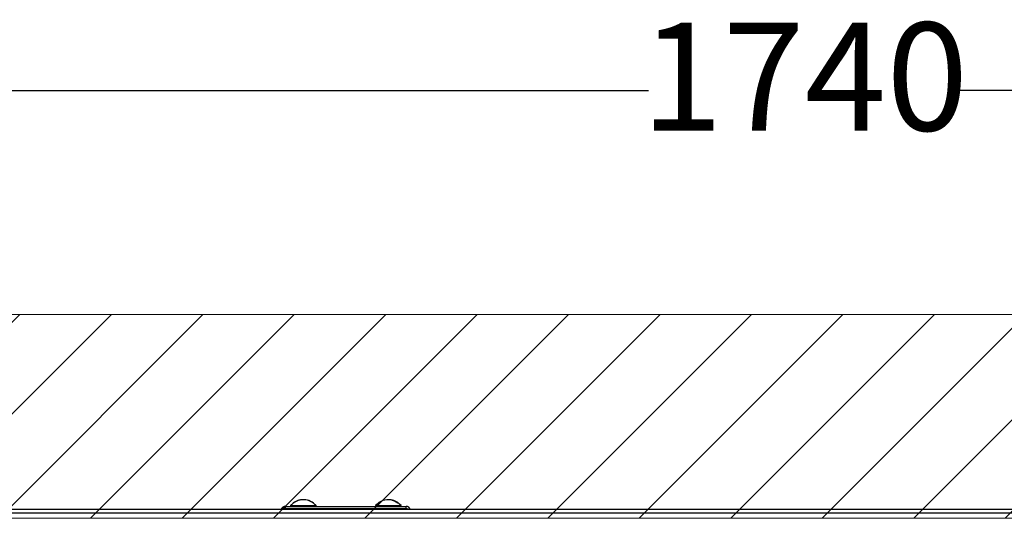
# Model space of a CAD drawing. Units: millimetres. Extents: x -7846 to -103, y -4135 to 2327.
# Drawn here: x -3618 to -3162, y -389 to -158 of the extents above; entities that cross this region are included whole.
import ezdxf

# ---------------------------------------------------------------- set-up
doc = ezdxf.new("R2010")
doc.units = ezdxf.units.MM
doc.layers.add('9-LAYOUT', color=8, linetype='Continuous')
doc.layers.add('PDF_Geometry', color=7, linetype='Continuous')
doc.styles.add('PDF Arial', font='arial.ttf')
doc.dimstyles.new('ALFATEC', dxfattribs={"dimscale": 0.1, "dimtxt": 0.4, "dimasz": 0.2, "dimexe": 0.15, "dimexo": 0.1, "dimgap": 0.15, "dimtad": 0, "dimtxsty": 'PDF Arial', "dimblk": 'OBLIQUE', "dimcen": -2.5, "dimclrd": 4, "dimclre": 4, "dimclrt": 256, "dimadec": 0, "dimazin": 0, "dimtfac": 1, "dimtmove": 0, "dimatfit": 3, "dimfxl": 1, "dimarcsym": 0})

# ---------------------------------------------------------------- blocks, each defined once
blk = doc.blocks.new('FG93-B8P-S')
at = {"layer": 'PDF_Geometry', "color": 3, "lineweight": 25}
for p, q in [((-3923.89578484849, -2068.255411359775), (-3923.895829095114, -2068.255411359775)), ((-3923.89092305629, -2068.255411359775), (-3923.890928377087, -2068.255411359775)), ((-3923.87037119991, -2068.255411359775), (-3923.870522266967, -2068.255411359775)), ((-3924.194639330296, -2068.25687305413), (-3923.256548095305, -2068.25687305413)), ((-3923.256700998193, -2068.257812719232), (-3924.194486427408, -2068.257812719232)), ((-3923.897708969843, -2068.256716448466), (-3923.897708969843, -2068.256194419213)), ((-3923.897708969843, -2068.256194419213), (-3923.868474958286, -2068.256194419213)), ((-3923.897708969843, -2068.256716448466), (-3923.868474958286, -2068.256716448466)), ((-3923.896456093412, -2068.256012889818), (-3923.896456093412, -2068.256194419213)), ((-3923.896456093412, -2068.256012889818), (-3923.890296057991, -2068.256012889818)), ((-3923.896142866526, -2068.256716448466), (-3923.896142866526, -2068.256778057687)), ((-3923.896142866526, -2068.256778057687), (-3923.8958818519, -2068.25687305413)), ((-3923.896142866526, -2068.256778057687), (-3923.895992732942, -2068.256778057687)), ((-3923.895992732942, -2068.256778057687), (-3923.89196657027, -2068.256778057687)), ((-3923.892227600455, -2068.25687305413), (-3923.89196657027, -2068.256778057687)), ((-3923.892070979233, -2068.25687305413), (-3923.892070979233, -2068.256816050041)), ((-3923.89196657027, -2068.256778057687), (-3923.89196657027, -2068.256716448466)), ((-3923.890296057991, -2068.256194419213), (-3923.890296057991, -2068.256012889818)), ((-3923.875887870137, -2068.256012889818), (-3923.875887870137, -2068.256194419213)), ((-3923.875887870137, -2068.256012889818), (-3923.869727850275, -2068.256012889818)), ((-3923.875574643251, -2068.256716448466), (-3923.875574643251, -2068.256778057687)), ((-3923.875574643251, -2068.256778057687), (-3923.875313628625, -2068.25687305413)), ((-3923.875574643251, -2068.256778057687), (-3923.871398362553, -2068.256778057687)), ((-3923.87165937718, -2068.25687305413), (-3923.871398362553, -2068.256778057687)), ((-3923.871502771516, -2068.25687305413), (-3923.871502771516, -2068.256816050041)), ((-3923.871398362553, -2068.256778057687), (-3923.871398362553, -2068.256716448466)), ((-3923.869727850275, -2068.256194419213), (-3923.869727850275, -2068.256012889818)), ((-3923.868474958286, -2068.256716448466), (-3923.868474958286, -2068.256194419213))]:
    blk.add_line(p, q, dxfattribs=at)
for centre, radius, start, end in [((-3923.893376074183, -2068.258595777175), 0.004019676999779918, 127.6076855761519, 140.0168785458216), ((-3923.893376074183, -2068.258595777175), 0.004019676999780085, 105.6152156813645, 127.6076855761519), ((-3923.893395521387, -2068.258581915557), 0.003993589951215926, 89.1936585580902, 127.4474638468948), ((-3923.893356612788, -2068.258582165525), 0.003993787391401649, 52.55473566437573, 127.4452643356243), ((-3923.89346620761, -2068.258269816103), 0.003681498298702221, 89.47533894144753, 105.6296792637139), ((-3923.893286946627, -2068.258283574177), 0.003695194749820537, 63.15309965459566, 91.39068966437209), ((-3923.893376074183, -2068.258595777175), 0.004019676999780035, 52.39231442384807, 74.38478431863554), ((-3923.893376074183, -2068.258595777175), 0.004019676999780099, 39.98312145417842, 52.39231442384807), ((-3923.872807856807, -2068.258595777175), 0.004019676999779882, 108.851353609861, 140.0168785458216), ((-3923.872882789023, -2068.258389093668), 0.003799863616878622, 51.59528207350737, 108.7889907830846), ((-3923.872737782016, -2068.258402418665), 0.003814071859453566, 51.64829156232221, 90.32962053893844), ((-3923.872807856807, -2068.258595777175), 0.004019676999780179, 39.98312145417842, 71.14864639013898), ((-3923.897708972767, -2068.257238483643), 0.00104407194799488, 90, 159.5126848880856), ((-3923.897708972767, -2068.257238483643), 0.0005220359739975201, 90, 135.5729960064416), ((-3923.868474958223, -2068.257238483643), 0.001044071947994744, 20.48731511191443, 90), ((-3923.868474958223, -2068.257238483643), 0.0005220359739974142, 44.42700399355837, 90)]:
    blk.add_arc(centre, radius, start, end, dxfattribs=at)
blk = doc.blocks.new('_OBLIQUE')
at = {"color": 0, "linetype": 'ByBlock'}
blk.add_line((-0.5, -0.5), (0.5, 0.5), dxfattribs=at)
blk = doc.blocks.new('*D82')
at = {"color": 4, "lineweight": -2, "transparency": 16777216}
for p, q in [((-4064.526441678931, -388.3225390464041), (-4064.529758757713, -190.7407742630475)), ((-4064.529758505887, -190.7557742630454), (-3326.695929931268, -190.7433872244937)), ((-2444.391446533898, -190.7285747569341), (-3182.225275108518, -190.7409617954858)), ((-2444.388129706942, -388.2953395403823), (-2444.391446785724, -190.7135747569363))]:
    blk.add_line(p, q, dxfattribs=at)
at = {"layer": 'Defpoints', "color": 0, "transparency": 16777216}
for p in [(-4064.529758505887, -190.7557742630454), (-4064.526441511047, -388.3325390464027), (-2444.388129539058, -388.3053395403808)]:
    blk.add_point(p, dxfattribs=at)
at = {"color": 4, "lineweight": -2, "transparency": 16777216, "xscale": 35.5, "yscale": 35.5, "zscale": 35.5}
for p, rotation in [((-4064.529758505887, -190.7557742630454), 180.0009619036185), ((-2444.391446533898, -190.7285747569341), 0.0009619036185970485)]:
    blk.add_blockref('_OBLIQUE', p, dxfattribs=dict(at, rotation=rotation))
at = {"transparency": 16777216, "insert": (-3254.460602519893, -190.7421745099898), "char_height": 50, "attachment_point": 5, "rotation": 0.0009619036185699068, "style": 'PDF Arial'}
blk.add_mtext('1740', dxfattribs=at)

msp = doc.modelspace()

# ---------------------------------------------------------------- hatches: boundary and pattern name
at = {"layer": '9-LAYOUT', "lineweight": 9}
h = msp.add_hatch(dxfattribs=at)
h.set_pattern_fill('ANSI31', color=4, scale=9.42545439855737, angle=0.0009619036153559999)
h.set_pattern_definition([(45.00096190361536, (1146757.75630864, -10320172.16011344), (-21.1611038909424, 21.16039338134495), [])])
h.paths.add_polyline_path([(-2135.5160581386, -324.2346038834028), (-2135.516559614183, -294.3643273503046), (-4154.062520951831, -294.3982154792761), (-4154.062019479063, -324.268492018472), (-4124.652686216274, -342.6916105108546), (-4177.144099026778, -345.049553104358), (-4154.06136932226, -362.9950755922727), (-4154.060938571181, -388.6527594554427), (-2135.514977234471, -388.6188713236569), (-2135.51540798555, -362.96118746893), (-2158.598137688191, -345.0156649805463), (-2106.106724878626, -342.6577223856357)])

# ---------------------------------------------------------------- linework, layer by layer
at = {"layer": '9-LAYOUT', "color": 4, "lineweight": 9}
for p, q in [((-4154.06252095277, -294.3982154773998), (-2135.51655961606, -294.3643273503046)), ((-2135.514977234471, -388.6188713236569), (-4154.06093857212, -388.6527594554427))]:
    msp.add_line(p, q, dxfattribs=at)

# ---------------------------------------------------------------- block references
at = {"xscale": 1913.875568258076, "yscale": 1913.875568258076, "zscale": 1913.875568258076, "rotation": 0.0009619036153559999}
msp.add_blockref('FG93-B8P-S', (7506290.768589688, 3958127.930510844), dxfattribs=at)

# ---------------------------------------------------------------- dimensions: what is measured, and where the dimension line sits
dim = msp.add_linear_dim(base=(-4064.529758505887, -190.7557742630454), p1=(-2444.388129539058, -388.3053395403808), p2=(-4064.526441511047, -388.3325390464026), angle=0.0009619036185654079, text='1740', dimstyle='ALFATEC', override={"dimtxt": 500, "dimasz": 355, "dimpost": '<>'})
dim.commit()
dim.dimension.update_dxf_attribs({"geometry": '*D82', "text_midpoint": (-3254.460602519893, -190.7421745099898)})

doc.saveas('drawing.dxf')
